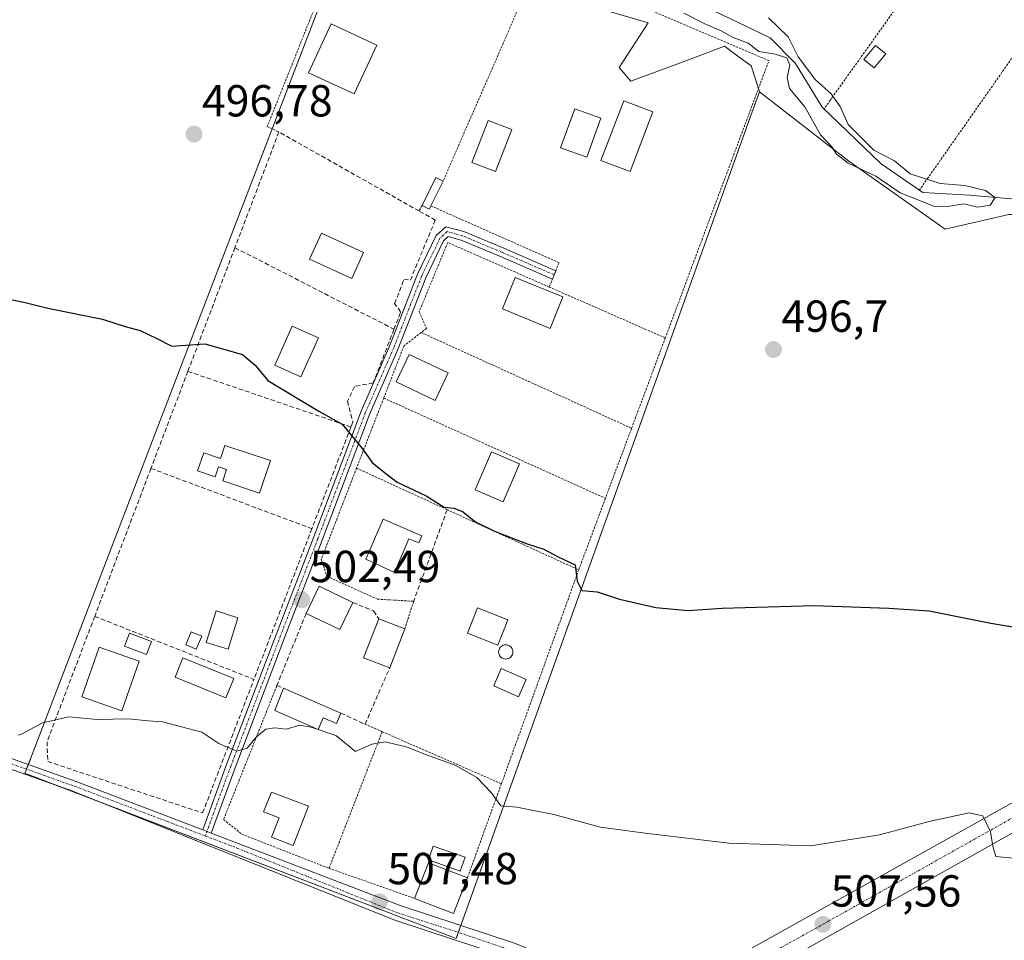
# Model space of a CAD drawing. Units: metres. Extents: x 617599 to 621052, y 4734061 to 4736433.
# Drawn here: x 618160 to 618380, y 4735466 to 4735672 of the extents above; entities that cross this region are included whole.
import ezdxf
from ezdxf.enums import TextEntityAlignment as Align

# ---------------------------------------------------------------- set-up
doc = ezdxf.new("R2010")
doc.units = ezdxf.units.M
doc.header["$MEASUREMENT"] = 0
for name, pattern in [('TRAZO_Y_PUNTO', [1, 0.5, -0.25, 0, -0.25]), ('TRAZOS', [0.75, 0.5, -0.25]), ('TRAZOSX2', [1.5, 1, -0.5])]:
    doc.linetypes.add(name, pattern=pattern)
for name, color, linetype, lineweight in [('Camino', 19, 'Continuous', 0), ('Camino Cxs', 19, 'Continuous', 0), ('Camino eje', 39, 'TRAZO_Y_PUNTO', 13), ('Carretera de calzada única', 19, 'Continuous', 13), ('Carretera de calzada única Cxs', 19, 'Continuous', 13), ('Carretera de calzada única eje', 19, 'TRAZO_Y_PUNTO', 0), ('Carátula', 7, 'Continuous', 5), ('Corriente natural lineal', 142, 'Continuous', 13), ('Cultivos herbáceos CxS', 92, 'Continuous', 0), ('Cultivos leñosos', 92, 'Continuous', 0), ('Cultivos leñosos CxS', 92, 'Continuous', 0), ('Curva de nivel maestra', 36, 'Continuous', 30), ('Curva de nivel normal', 36, 'Continuous', 0), ('Edificación', 1, 'Continuous', 13), ('Edificación Cxs', 1, 'Continuous', 13), ('Edificación ligera', 1, 'Continuous', 0), ('Edificación ligera Cxs', 1, 'Continuous', 0), ('Estanque', 2, 'Continuous', 0), ('Estanque Cxs', 2, 'Continuous', 0), ('Huerta', 92, 'Continuous', 0), ('Huerta CxS', 92, 'Continuous', 0), ('Piscina', 142, 'Continuous', 0), ('Piscina CxS', 142, 'Continuous', 0), ('Punto de cota en terreno', 7, 'Continuous', 0), ('Rótulo de punto de cota en terreno', 19, 'Continuous', 0), ('Seto lineal', 92, 'TRAZOSX2', 0), ('Valla', 19, 'TRAZOS', 0)]:
    doc.layers.add(name, color=color, linetype=linetype, lineweight=lineweight)
doc.styles.add('Arial', font='txt', dxfattribs={"height": 0.2})

# ---------------------------------------------------------------- blocks, each defined once
blk = doc.blocks.new('5PATER')
at = {"layer": 'Carátula', "linetype": 'Continuous', "lineweight": 5}
h = blk.add_hatch(color=250, dxfattribs=at)
edge = h.paths.add_edge_path()
edge.add_ellipse((0, 0.01), major_axis=(-1.33, -1.34), ratio=0.999422, start_angle=0, end_angle=360)
blk = doc.blocks.new('*U204')
at = {"layer": 'Carretera de calzada única Cxs', "color": 19, "linetype": 'Continuous', "lineweight": 13}
blk.add_polyline3d([(618302.2, 4735452.55, 509.83), (618435.92, 4735527.18, 500.85), (618470.8, 4735546.71, 499.43), (618479.75, 4735551.83, 498.25), (618482.1, 4735546.59, 498.75), (618482.1, 4735546.59, 498.75), (618475.03, 4735542.55, 499.4), (618401.91, 4735501.51, 503.15), (618314.65, 4735452.43, 509.22)], dxfattribs=at)

msp = doc.modelspace()

# ---------------------------------------------------------------- linework, layer by layer
at = {"layer": 'Camino', "color": 19, "linetype": 'Continuous', "lineweight": 0}
for points in [[(618200.95, 4735490.83, 506.36), (618206.28, 4735505.42, 505.19), (618217.8, 4735535.59, 503.2), (618225.73, 4735556.23, 501.34), (618236.33, 4735584.29, 499.57), (618242.68, 4735598.85, 498.63), (618248.9, 4735614.87, 497.44), (618253.1, 4735623.55, 496.96), (618255.24, 4735625.5, 496.84), (618259.27, 4735624.42, 496.71), (618268.2, 4735620.69, 496.66), (618279.78, 4735615.68, 496.8)], [(618279.03, 4735613.82, 496.88), (618267.42, 4735618.85, 496.77), (618258.62, 4735622.52, 496.82), (618255.78, 4735623.29, 496.87), (618254.74, 4735622.33, 496.95), (618250.74, 4735614.07, 497.4), (618244.53, 4735598.09, 498.59), (618238.18, 4735583.54, 499.52), (618227.6, 4735555.51, 501.31), (618219.66, 4735534.87, 503.36), (618208.16, 4735504.72, 505.31), (618202.82, 4735490.12, 506.43)], [(618279.78, 4735615.68, 496.8), (618279.03, 4735613.82, 496.88)], [(618298.29, 4735450.37, 510.01), (618285.43, 4735455.61, 508.64), (618269.37, 4735462.24, 508.04), (618243.86, 4735470.66, 507.67), (618171.94, 4735499.51, 506), (618130.97, 4735514.02, 505.1), (618097.08, 4735527.56, 504.39), (618082.03, 4735532.3, 504.2), (618082.72, 4735534.47, 504.07), (618097.85, 4735529.71, 504.3), (618131.77, 4735516.15, 505), (618172.7, 4735501.66, 505.95), (618200.95, 4735490.83, 506.36)], [(618200.95, 4735490.83, 506.36), (618202.82, 4735490.12, 506.43)], [(618200.95, 4735490.83, 506.36), (618202.82, 4735490.12, 506.43)], [(618202.82, 4735490.12, 506.43), (618245.03, 4735473.94, 507.49), (618270.58, 4735465.51, 507.7), (618286.75, 4735458.83, 508.27), (618302.2, 4735452.55, 509.83)]]:
    msp.add_polyline3d(points, dxfattribs=at)
at = {"layer": 'Camino Cxs', "color": 19, "linetype": 'Continuous', "lineweight": 0}
for points in [[(618202.82, 4735490.12, 506.43), (618200.95, 4735490.83, 506.36), (618206.28, 4735505.42, 505.19), (618217.8, 4735535.59, 503.2), (618225.73, 4735556.23, 501.34), (618236.33, 4735584.29, 499.57), (618242.68, 4735598.85, 498.63), (618248.9, 4735614.87, 497.44), (618253.1, 4735623.55, 496.96), (618255.24, 4735625.5, 496.84), (618259.27, 4735624.42, 496.71), (618268.2, 4735620.69, 496.66), (618279.78, 4735615.68, 496.8), (618279.03, 4735613.82, 496.88), (618267.42, 4735618.85, 496.77), (618258.62, 4735622.52, 496.82), (618255.78, 4735623.29, 496.87), (618254.74, 4735622.33, 496.95), (618250.74, 4735614.07, 497.4), (618244.53, 4735598.09, 498.59), (618238.18, 4735583.54, 499.52), (618227.6, 4735555.51, 501.31), (618219.66, 4735534.87, 503.36), (618208.16, 4735504.72, 505.31), (618202.82, 4735490.12, 506.43)], [(618200.95, 4735490.83, 506.36), (618202.82, 4735490.12, 506.43), (618245.03, 4735473.94, 507.49), (618270.58, 4735465.51, 507.7), (618286.75, 4735458.83, 508.27), (618302.2, 4735452.55, 509.83), (618298.29, 4735450.37, 510.01), (618285.43, 4735455.61, 508.64), (618269.37, 4735462.24, 508.04), (618243.86, 4735470.66, 507.67), (618171.94, 4735499.51, 506), (618130.97, 4735514.02, 505.1), (618097.08, 4735527.56, 504.39), (618082.03, 4735532.3, 504.2), (618082.72, 4735534.47, 504.07), (618097.85, 4735529.71, 504.3), (618131.77, 4735516.15, 505), (618172.7, 4735501.66, 505.95), (618200.95, 4735490.83, 506.36)]]:
    msp.add_polyline3d(points, close=True, dxfattribs=at)
at = {"layer": 'Camino eje', "color": 39, "linetype": 'TRAZO_Y_PUNTO', "lineweight": 13}
for points in [[(618279.41, 4735614.75, 496.84), (618267.81, 4735619.77, 496.71), (618258.95, 4735623.47, 496.76), (618255.51, 4735624.4, 496.85), (618253.92, 4735622.94, 496.95), (618249.82, 4735614.47, 497.42), (618243.6, 4735598.47, 498.6), (618237.25, 4735583.92, 499.54), (618226.67, 4735555.87, 501.33), (618218.73, 4735535.23, 503.27), (618207.22, 4735505.07, 505.24), (618201.52, 4735489.48, 506.44)], [(618082.38, 4735533.39, 504.17), (618089.9, 4735531.02, 504.23), (618097.47, 4735528.64, 504.37), (618114.43, 4735521.86, 504.63), (618131.37, 4735515.09, 505.05), (618151.86, 4735507.83, 505.62), (618172.32, 4735500.59, 505.98), (618201.52, 4735489.48, 506.44)], [(618201.52, 4735489.48, 506.44), (618208.52, 4735486.81, 506.69), (618244.45, 4735472.3, 507.58), (618257.25, 4735468.21, 507.71), (618269.98, 4735463.88, 507.91), (618278.04, 4735460.48, 508.02), (618286.11, 4735457.28, 508.45), (618291.88, 4735455.01, 508.99), (618293.21, 4735454.52, 509.16), (618294.56, 4735453.77, 509.44), (618303.89, 4735449.98, 509.81)]]:
    msp.add_polyline3d(points, dxfattribs=at)
at = {"layer": 'Carretera de calzada única', "color": 19, "linetype": 'Continuous', "lineweight": 13}
for points in [[(618302.2, 4735452.55, 509.83), (618435.92, 4735527.18, 500.85), (618470.8, 4735546.71, 499.43), (618479.75, 4735551.83, 498.25)], [(618482.1, 4735546.59, 498.75), (618475.03, 4735542.55, 499.4), (618401.91, 4735501.51, 503.15), (618314.65, 4735452.43, 509.22)]]:
    msp.add_polyline3d(points, dxfattribs=at)
at = {"layer": 'Carretera de calzada única eje', "color": 19, "linetype": 'TRAZO_Y_PUNTO', "lineweight": 0}
msp.add_polyline3d([(618480.92, 4735549.21, 498.76), (618338.98, 4735469.51, 507.53), (618309.25, 4735452.97, 509.5)], dxfattribs=at)
at = {"layer": 'Corriente natural lineal', "color": 142, "linetype": 'Continuous', "lineweight": 13}
msp.add_polyline3d([(618483.46, 4735556.5, 496.68), (618483.17, 4735556.85, 496.56), (618468.96, 4735572.67, 496.43), (618456.57, 4735585.53, 496.32), (618451.13, 4735592.31, 496.22), (618446.95, 4735598.5, 495.54), (618440.01, 4735610.18, 496.51), (618436.15, 4735615.06, 496.11), (618429.95, 4735619.57, 495.85), (618423.41, 4735622.76, 495.56), (618417.66, 4735623.41, 495.95), (618412.37, 4735623.56, 495.81), (618406.56, 4735625.45, 495.86), (618399.47, 4735629.66, 496.08), (618386.66, 4735631.24, 495.66), (618372.15, 4735632.55, 494.88), (618361.73, 4735633.15, 494.1), (618352.4, 4735639.52, 494.49), (618339.25, 4735652.19, 494.36), (618333.32, 4735661.93, 495.09), (618327.66, 4735667.64, 494.25), (618311.52, 4735675.44, 494.37)], dxfattribs=at)
at = {"layer": 'Cultivos herbáceos CxS', "color": 92, "linetype": 'Continuous', "lineweight": 0}
for points in [[(618147.58, 4735870.31, 496.89), (618207.18, 4735829.65, 497.09), (618217.65, 4735821.7, 496.93), (618233.36, 4735809.77, 496.89), (618288.33, 4735768.47, 497.29), (618342.87, 4735716.1, 497.89), (618402.08, 4735663.07, 498.62), (618434.24, 4735635.01, 498.62), (618474.16, 4735598.19, 498.65), (618502.48, 4735573.84, 499.09), (618504.16, 4735572.4, 499.23), (618503.55, 4735572.06, 499.23), (618499.85, 4735569.96, 499.11), (618481, 4735559.27, 495.88), (618477.07, 4735557.04, 497.34), (618427.78, 4735617.58, 496.21), (618396.79, 4735628.26, 496.27), (618380.93, 4735628.26, 495.98), (618366.74, 4735624.92, 496.07), (618345.22, 4735640.17, 495.06), (618325.23, 4735655.64, 495.59)], [(618244.26, 4735719.8, 494.49), (618204.2, 4735615.39, 498.91), (618162.73, 4735507.29, 505.59), (618161.27, 4735503.49, 505.85), (618257.5, 4735466.57, 507.79), (618323.02, 4735649.49, 495.77), (618325.23, 4735655.64, 495.59), (618345.22, 4735640.17, 495.06), (618366.74, 4735624.92, 496.07), (618380.93, 4735628.26, 495.98), (618396.79, 4735628.26, 496.27), (618427.78, 4735617.58, 496.21), (618477.07, 4735557.04, 497.34), (618504.16, 4735572.4, 499.23), (618474.16, 4735598.19, 498.65), (618434.24, 4735635.01, 498.62), (618402.08, 4735663.07, 498.62), (618342.87, 4735716.1, 497.89)], [(618258, 4735467.95, 507.72), (618257.5, 4735466.57, 507.79), (618178.68, 4735496.81, 506.22), (618167.95, 4735500.92, 505.97), (618161.27, 4735503.49, 505.85), (618161.61, 4735504.38, 505.79), (618162.02, 4735505.44, 505.72), (618162.73, 4735507.29, 505.59), (618204.2, 4735615.39, 498.91), (618216.47, 4735647.37, 496.54), (618244.26, 4735719.8, 494.49)], [(618325.23, 4735655.64, 495.59), (618323.02, 4735649.49, 495.77), (618258.54, 4735469.48, 507.64), (618258, 4735467.95, 507.72)]]:
    msp.add_polyline3d(points, dxfattribs=at)
at = {"layer": 'Cultivos leñosos', "color": 92, "linetype": 'Continuous', "lineweight": 0}
for points in [[(618147.58, 4735870.31, 496.89), (618207.18, 4735829.65, 497.09), (618217.65, 4735821.7, 496.93), (618233.36, 4735809.77, 496.89), (618288.33, 4735768.47, 497.29), (618342.87, 4735716.1, 497.89), (618402.08, 4735663.07, 498.62), (618434.24, 4735635.01, 498.62), (618474.16, 4735598.19, 498.65), (618502.48, 4735573.84, 499.09), (618504.16, 4735572.4, 499.23), (618503.55, 4735572.06, 499.23), (618499.85, 4735569.96, 499.11), (618481, 4735559.27, 495.88), (618477.07, 4735557.04, 497.34), (618427.78, 4735617.58, 496.21), (618396.79, 4735628.26, 496.27), (618380.93, 4735628.26, 495.98), (618366.74, 4735624.92, 496.07), (618345.22, 4735640.17, 495.06), (618325.23, 4735655.64, 495.59)], [(618325.23, 4735655.64, 495.59), (618325.01, 4735656.33, 495.6), (618324.26, 4735658.69, 495.58), (618323.41, 4735661.4, 495.44), (618320.45, 4735663.59, 495.45), (618317.46, 4735665.79, 495.36), (618308.81, 4735662.55, 495.93), (618296.52, 4735657.96, 496.08), (618293.93, 4735661.03, 495.63), (618300.36, 4735671.01, 495.56), (618289.98, 4735674.08, 495.41), (618279.6, 4735680.23, 495.32), (618275.85, 4735684.43, 495.07), (618266.77, 4735694.6, 495.11), (618257.46, 4735705.02, 495.14), (618244.26, 4735719.8, 494.49)]]:
    msp.add_polyline3d(points, dxfattribs=at)
at = {"layer": 'Cultivos leñosos CxS', "color": 92, "linetype": 'Continuous', "lineweight": 0}
msp.add_polyline3d([(618342.87, 4735716.1, 497.89), (618402.08, 4735663.07, 498.62), (618434.24, 4735635.01, 498.62), (618474.16, 4735598.19, 498.65), (618504.16, 4735572.4, 499.23), (618477.07, 4735557.04, 497.34), (618427.78, 4735617.58, 496.21), (618396.79, 4735628.26, 496.27), (618380.93, 4735628.26, 495.98), (618366.74, 4735624.92, 496.07), (618345.22, 4735640.17, 495.06), (618325.23, 4735655.64, 495.59), (618325.23, 4735655.64, 495.59), (618324.26, 4735658.69, 495.58), (618323.41, 4735661.4, 495.44), (618320.45, 4735663.59, 495.45), (618317.46, 4735665.79, 495.36), (618308.81, 4735662.55, 495.93), (618296.52, 4735657.96, 496.08), (618293.93, 4735661.03, 495.63), (618300.36, 4735671.01, 495.56), (618289.98, 4735674.08, 495.41)], dxfattribs=at)
at = {"layer": 'Curva de nivel maestra', "color": 36, "linetype": 'Continuous', "lineweight": 30}
msp.add_polyline3d([(618156.59, 4735609.51, 500), (618161.32, 4735608.56, 500), (618166.4, 4735607.31, 500), (618178.6, 4735604.85, 500), (618183.64, 4735603.22, 500), (618187.02, 4735602.29, 500), (618190.68, 4735600.56, 500), (618194.03, 4735598.82, 500), (618201.39, 4735599.34, 500), (618209.8, 4735597, 500), (618212.67, 4735594.58, 500), (618215.49, 4735591.13, 500), (618226.84, 4735584.32, 500), (618232.07, 4735581.38, 500), (618236.59, 4735575.91, 500), (618238.8, 4735572.87, 500), (618241.5, 4735570.63, 500), (618244.36, 4735568.48, 500), (618250.85, 4735565.38, 500), (618254.82, 4735562.91, 500), (618256.99, 4735562.63, 500), (618258.98, 4735561.91, 500), (618261.84, 4735559.64, 500), (618266.08, 4735557.56, 500), (618273.37, 4735554.71, 500), (618277.11, 4735553.53, 500), (618280.31, 4735551.76, 500), (618284.07, 4735549.98, 500), (618284.56, 4735546.33, 500), (618285.59, 4735544.25, 500), (618289.04, 4735543.99, 500), (618293.97, 4735542.35, 500), (618302.1, 4735540.45, 500), (618309.28, 4735539.79, 500), (618316.95, 4735540.3, 500), (618337.49, 4735540.93, 500), (618354.15, 4735540.36, 500), (618363.16, 4735539.76, 500), (618376.93, 4735536.99, 500), (618389.44, 4735534.89, 500)], dxfattribs=at)
at = {"layer": 'Curva de nivel normal', "color": 36, "linetype": 'Continuous', "lineweight": 0}
for points in [[(618327.28, 4735672.14, 495), (618331.64, 4735667.88, 495), (618333.87, 4735663.45, 495), (618337.72, 4735658.3, 495), (618341.23, 4735655.14, 495), (618343.23, 4735652.31, 495), (618345.08, 4735648.31, 495), (618350.81, 4735642.6, 495), (618355.39, 4735640.19, 495), (618358.86, 4735637.31, 495), (618365.58, 4735635.15, 495), (618371.11, 4735634.67, 495), (618375.69, 4735633.58, 495), (618377.85, 4735632, 495), (618376.76, 4735630.34, 495), (618373.95, 4735629.86, 495), (618370.86, 4735630.64, 495), (618367.23, 4735629.98, 495), (618364.12, 4735630.05, 495), (618360.86, 4735631.45, 495), (618356.65, 4735633.06, 495), (618351.22, 4735636.79, 495), (618345.08, 4735639.66, 495), (618342.43, 4735641.68, 495), (618341.38, 4735643.34, 495), (618338.9, 4735646, 495), (618335.34, 4735652.28, 495), (618331.93, 4735656.36, 495), (618331.41, 4735658.83, 495), (618332.03, 4735661.58, 495), (618331.33, 4735663.18, 495), (618328.73, 4735664.04, 495), (618325.08, 4735664.6, 495), (618322.73, 4735666.48, 495), (618319.4, 4735667.76, 495), (618316.7, 4735669.22, 495), (618313.23, 4735670.71, 495), (618308.39, 4735673.14, 495)], [(618159.72, 4735512.01, 505), (618160.64, 4735512.27, 505), (618165.2, 4735514.71, 505), (618171.03, 4735516.09, 505), (618177.36, 4735515.5, 505), (618184.36, 4735515.6, 505), (618188.8, 4735515.19, 505), (618191.94, 4735514.92, 505), (618196.2, 4735513.86, 505), (618200.76, 4735512.67, 505), (618204.54, 4735510.1, 505), (618208.53, 4735508.42, 505), (618210.84, 4735509.05, 505), (618212.98, 4735511.61, 505), (618215.03, 4735513.29, 505), (618217.08, 4735513.58, 505), (618219.56, 4735513.33, 505), (618222.61, 4735514.18, 505), (618225.18, 4735513.76, 505), (618230.68, 4735511.91, 505), (618235.06, 4735508.3, 505), (618238.72, 4735509.99, 505), (618241.78, 4735510.48, 505), (618246.56, 4735509.3, 505), (618250.88, 4735507.56, 505), (618257.28, 4735505.28, 505), (618262.18, 4735502.5, 505), (618265.38, 4735499.19, 505), (618267.49, 4735496.22, 505), (618271.04, 4735495.92, 505), (618274.78, 4735495.18, 505), (618279.33, 4735494.3, 505), (618289.78, 4735491.41, 505), (618299.71, 4735490.11, 505), (618318.37, 4735487.9, 505), (618336.71, 4735487.27, 505), (618352.04, 4735489.71, 505), (618363.12, 4735492.74, 505), (618372.04, 4735494.65, 505), (618375.13, 4735493.94, 505), (618376.8, 4735490.38, 505), (618377.37, 4735487.17, 505), (618378.01, 4735484.89, 505), (618382.72, 4735484.44, 505)]]:
    msp.add_polyline3d(points, dxfattribs=at)
at = {"layer": 'Edificación', "color": 1, "linetype": 'Continuous', "lineweight": 13}
for points in [[(618239.82, 4735666.01, 501.51), (618234.74, 4735655.13, 499.46), (618224.53, 4735659.89, 500.22), (618229.61, 4735670.78, 500.19), (618239.82, 4735666.01, 501.51)], [(618301.44, 4735651.12, 498.48), (618296.36, 4735637.81, 499.55), (618289.85, 4735640.3, 499.63), (618294.93, 4735653.6, 500.58), (618301.44, 4735651.12, 498.48)], [(618289.85, 4735649.73, 496.31), (618286.71, 4735641.02, 497.38), (618280.86, 4735643.13, 498.45), (618284, 4735651.84, 499.21), (618289.85, 4735649.73, 496.31)], [(618269.93, 4735647.23, 496.09), (618266.3, 4735637.8, 500.19), (618261.06, 4735639.81, 500.85), (618264.69, 4735649.25, 499.72), (618269.93, 4735647.23, 496.09)], [(618236.88, 4735619.73, 500.37), (618234.21, 4735613.93, 501.02), (618224.77, 4735618.28, 501.84), (618227.45, 4735624.08, 501.75), (618236.88, 4735619.73, 500.37)], [(618281.38, 4735609.81, 499.66), (618278.51, 4735602.79, 498.78), (618267.86, 4735607.14, 499.8), (618270.74, 4735614.17, 501.54), (618281.38, 4735609.81, 499.66)], [(618226.76, 4735600.68, 501.4), (618222.89, 4735591.97, 499.83), (618217.03, 4735594.57, 501.85), (618220.9, 4735603.28, 502.03), (618226.76, 4735600.68, 501.4)], [(618255.74, 4735592.88, 499.1), (618252.83, 4735586.72, 500.15), (618244.12, 4735590.83, 501.52), (618247.03, 4735596.99, 501.47), (618255.74, 4735592.88, 499.1)], [(618205.9, 4735576.67, 505.82), (618216.06, 4735573.28, 504.33), (618213.64, 4735566.02, 504.71), (618205.44, 4735568.76, 503.34), (618206.29, 4735571.3, 503.95), (618204.47, 4735571.9, 503.94), (618203.72, 4735569.65, 503.34), (618199.8, 4735570.96, 503.27), (618201.16, 4735575.02, 502.85), (618204.93, 4735573.77, 504.57), (618205.9, 4735576.67, 505.82)], [(618271.66, 4735572.54, 499.57), (618268.03, 4735564.07, 499.48), (618261.79, 4735566.75, 501.64), (618265.41, 4735575.22, 501.63), (618271.66, 4735572.54, 499.57)], [(618249.88, 4735556.47, 501.51), (618249.2, 4735554.9, 502.57), (618246.99, 4735555.85, 503.45), (618243.73, 4735548.32, 501.73), (618237.35, 4735551.27, 502.22), (618241.22, 4735560.22, 503.77), (618249.88, 4735556.47, 501.51)], [(618224.04, 4735539.17, 505.77), (618226.97, 4735545.22, 505.46), (618234.47, 4735541.59, 505.76)], [(618234.47, 4735541.59, 505.76), (618231.54, 4735535.54, 505.98), (618224.04, 4735539.17, 505.77)], [(618208.8, 4735538.2, 503.4), (618206.63, 4735531.19, 506.06), (618201.75, 4735532.7, 504.98), (618203.93, 4735539.72, 505.1), (618208.8, 4735538.2, 503.4)], [(618269.04, 4735537.72, 506.03), (618266.83, 4735532.07, 503.86), (618260.05, 4735534.74, 506.72), (618262.27, 4735540.38, 504.79), (618269.04, 4735537.72, 506.03)], [(618242.69, 4735526.99, 509.9), (618236.87, 4735529.25, 504.87), (618240.25, 4735537.96, 506.48)], [(618240.25, 4735537.96, 506.48), (618246.08, 4735535.69, 502.58)], [(618246.08, 4735535.69, 502.58), (618242.69, 4735526.99, 509.9)], [(618186.79, 4735528.53, 505.66), (618182.92, 4735517.4, 505.89), (618173.93, 4735520.52, 507.79), (618177.8, 4735531.65, 509.32), (618186.79, 4735528.53, 505.66)], [(618273.16, 4735524.41, 503.53), (618271.47, 4735520.54, 502.85), (618265.91, 4735522.96, 504.85), (618267.59, 4735526.83, 504.96), (618273.16, 4735524.41, 503.53)], [(618231.79, 4735516.91, 506.66), (618230.79, 4735514.61, 505.54), (618227.86, 4735515.88, 507.18), (618226.72, 4735513.28, 505.85), (618217.04, 4735517.48, 507.17), (618218.96, 4735522.48, 508.07)], [(618218.96, 4735522.48, 508.07), (618231.79, 4735516.91, 506.66)], [(618224.53, 4735496.11, 510.15), (618221.17, 4735487.33, 509.89), (618216.34, 4735489.18, 508.71), (618218, 4735493.54, 509.7), (618214.51, 4735494.87, 509.04), (618216.3, 4735499.25, 510.29), (618224.53, 4735496.11, 510.15)], [(618248.24, 4735475.54, 510.71), (618251.33, 4735483.5, 509.44), (618260.04, 4735480.12, 506.83)], [(618260.04, 4735480.12, 506.83), (618256.95, 4735472.16, 509.62), (618248.24, 4735475.54, 510.71)]]:
    msp.add_polyline3d(points, dxfattribs=at)
at = {"layer": 'Edificación Cxs', "color": 1, "linetype": 'Continuous', "lineweight": 13}
for points in [[(618239.82, 4735666.01, 501.51), (618234.74, 4735655.13, 499.46), (618224.53, 4735659.89, 500.22), (618229.61, 4735670.78, 500.19), (618239.82, 4735666.01, 501.51)], [(618301.44, 4735651.12, 498.48), (618296.36, 4735637.81, 499.55), (618289.85, 4735640.3, 499.63), (618294.93, 4735653.6, 500.58), (618301.44, 4735651.12, 498.48)], [(618289.85, 4735649.73, 496.31), (618286.71, 4735641.02, 497.38), (618280.86, 4735643.13, 498.45), (618284, 4735651.84, 499.21), (618289.85, 4735649.73, 496.31)], [(618269.93, 4735647.23, 496.09), (618266.3, 4735637.8, 500.19), (618261.06, 4735639.81, 500.84), (618264.69, 4735649.25, 499.72), (618269.93, 4735647.23, 496.09)], [(618236.88, 4735619.73, 500.37), (618234.21, 4735613.93, 501.02), (618224.77, 4735618.28, 501.84), (618227.45, 4735624.08, 501.75), (618236.88, 4735619.73, 500.37)], [(618281.38, 4735609.81, 499.66), (618278.51, 4735602.79, 498.78), (618267.86, 4735607.14, 499.8), (618270.74, 4735614.17, 501.54), (618281.38, 4735609.81, 499.66)], [(618226.76, 4735600.68, 501.4), (618222.89, 4735591.97, 499.83), (618217.03, 4735594.57, 501.85), (618220.9, 4735603.28, 502.03), (618226.76, 4735600.68, 501.4)], [(618255.74, 4735592.88, 499.1), (618252.83, 4735586.72, 500.15), (618244.12, 4735590.83, 501.52), (618247.03, 4735596.99, 501.47), (618255.74, 4735592.88, 499.1)], [(618205.9, 4735576.67, 505.82), (618216.06, 4735573.28, 504.33), (618213.64, 4735566.02, 504.7), (618205.44, 4735568.76, 503.34), (618206.29, 4735571.3, 503.95), (618204.47, 4735571.9, 503.94), (618203.72, 4735569.65, 503.34), (618199.8, 4735570.96, 503.27), (618201.16, 4735575.02, 502.85), (618204.93, 4735573.77, 504.57), (618205.9, 4735576.67, 505.82)], [(618271.66, 4735572.54, 499.57), (618268.03, 4735564.07, 499.48), (618261.79, 4735566.75, 501.64), (618265.41, 4735575.22, 501.63), (618271.66, 4735572.54, 499.57)], [(618249.88, 4735556.47, 501.51), (618249.2, 4735554.9, 502.57), (618246.99, 4735555.85, 503.45), (618243.73, 4735548.32, 501.73), (618237.35, 4735551.27, 502.22), (618241.22, 4735560.22, 503.77), (618249.88, 4735556.47, 501.51)], [(618234.47, 4735541.59, 505.76), (618231.54, 4735535.54, 505.98), (618224.04, 4735539.17, 505.77), (618226.97, 4735545.22, 505.46), (618234.47, 4735541.59, 505.76)], [(618208.8, 4735538.2, 503.4), (618206.63, 4735531.19, 506.06), (618201.75, 4735532.7, 504.98), (618203.93, 4735539.72, 505.1), (618208.8, 4735538.2, 503.4)], [(618269.04, 4735537.72, 506.04), (618266.83, 4735532.07, 503.86), (618260.05, 4735534.74, 506.72), (618262.27, 4735540.38, 504.79), (618269.04, 4735537.72, 506.04)], [(618246.08, 4735535.69, 502.58), (618242.69, 4735526.99, 509.9), (618236.87, 4735529.25, 504.87), (618240.25, 4735537.96, 506.48), (618246.08, 4735535.69, 502.58)], [(618186.79, 4735528.53, 505.66), (618182.92, 4735517.4, 505.89), (618173.93, 4735520.52, 507.79), (618177.8, 4735531.65, 509.32), (618186.79, 4735528.53, 505.66)], [(618273.16, 4735524.41, 503.53), (618271.47, 4735520.54, 502.85), (618265.91, 4735522.96, 504.85), (618267.59, 4735526.83, 504.96), (618273.16, 4735524.41, 503.53)], [(618231.79, 4735516.91, 506.66), (618230.79, 4735514.61, 505.54), (618227.86, 4735515.88, 507.18), (618226.72, 4735513.28, 505.85), (618217.04, 4735517.48, 507.17), (618218.96, 4735522.48, 508.07), (618231.79, 4735516.91, 506.66)], [(618224.53, 4735496.11, 510.15), (618221.17, 4735487.33, 509.89), (618216.34, 4735489.18, 508.71), (618218, 4735493.54, 509.7), (618214.51, 4735494.87, 509.04), (618216.3, 4735499.25, 510.29), (618224.53, 4735496.11, 510.15)], [(618260.04, 4735480.12, 506.83), (618256.95, 4735472.16, 509.62), (618248.24, 4735475.54, 510.71), (618251.33, 4735483.5, 509.44), (618260.04, 4735480.12, 506.83)]]:
    msp.add_polyline3d(points, close=True, dxfattribs=at)
at = {"layer": 'Edificación ligera', "color": 1, "linetype": 'Continuous', "lineweight": 0}
for points in [[(618353.44, 4735664.09, 496.93), (618350.87, 4735660.95, 497.15), (618348.56, 4735662.83, 497.06), (618351.13, 4735665.97, 497.34), (618353.44, 4735664.09, 496.93)], [(618249.91, 4735630.22, 499.49), (618253.01, 4735636.49, 499.26), (618254.62, 4735635.68, 498.53)], [(618254.62, 4735635.68, 498.53), (618251.89, 4735630.14, 498.12)], [(618251.89, 4735630.14, 498.12), (618251.53, 4735629.42, 498.23), (618249.91, 4735630.22, 499.49)], [(618200.72, 4735534.09, 505.87), (618199.51, 4735531.19, 507.87), (618197.19, 4735532.15, 507.62), (618198.4, 4735535.06, 506.45), (618200.72, 4735534.09, 505.87)], [(618207.89, 4735524.63, 506.73), (618206.14, 4735520.3, 504.94), (618194.77, 4735524.9, 506.25), (618196.52, 4735529.23, 507.18), (618207.89, 4735524.63, 506.73)]]:
    msp.add_polyline3d(points, dxfattribs=at)
at = {"layer": 'Edificación ligera Cxs', "color": 1, "linetype": 'Continuous', "lineweight": 0}
for points in [[(618353.44, 4735664.09, 496.93), (618350.87, 4735660.95, 497.15), (618348.56, 4735662.83, 497.06), (618351.13, 4735665.97, 497.34), (618353.44, 4735664.09, 496.93)], [(618251.89, 4735630.14, 498.12), (618251.53, 4735629.42, 498.23), (618249.91, 4735630.22, 499.49), (618253.01, 4735636.49, 499.26), (618254.62, 4735635.68, 498.53), (618251.89, 4735630.14, 498.12)], [(618200.72, 4735534.09, 505.87), (618199.51, 4735531.19, 507.87), (618197.19, 4735532.15, 507.62), (618198.4, 4735535.06, 506.45), (618200.72, 4735534.09, 505.87)], [(618207.89, 4735524.63, 506.73), (618206.14, 4735520.3, 504.94), (618194.77, 4735524.9, 506.25), (618196.52, 4735529.23, 507.18), (618207.89, 4735524.63, 506.73)]]:
    msp.add_polyline3d(points, close=True, dxfattribs=at)
at = {"layer": 'Estanque', "color": 2, "linetype": 'Continuous', "lineweight": 0}
for points in [[(618189.48, 4735532.88, 504.01), (618188.38, 4735529.98, 504.14), (618183.48, 4735531.83, 504.09), (618184.58, 4735534.74, 503.94), (618189.48, 4735532.88, 504.01)], [(618268.88, 4735528.99, 501.88), (618268.61, 4735528.97, 501.89), (618268.33, 4735528.99, 501.9), (618268.06, 4735529.06, 501.91), (618267.81, 4735529.18, 501.92), (618267.58, 4735529.34, 501.92), (618267.38, 4735529.54, 501.91), (618267.22, 4735529.77, 501.9), (618267.1, 4735530.02, 501.89), (618267.03, 4735530.29, 501.88), (618267.01, 4735530.57, 501.86), (618267.03, 4735530.85, 501.84), (618267.1, 4735531.12, 501.82), (618267.22, 4735531.37, 501.79), (618267.38, 4735531.6, 501.77), (618267.58, 4735531.79, 501.74), (618267.81, 4735531.95, 501.72), (618268.06, 4735532.07, 501.7), (618268.33, 4735532.14, 501.68), (618268.61, 4735532.17, 501.67), (618268.88, 4735532.14, 501.65), (618269.15, 4735532.07, 501.64), (618269.41, 4735531.95, 501.64), (618269.63, 4735531.79, 501.64), (618269.83, 4735531.6, 501.64), (618269.99, 4735531.37, 501.65), (618270.11, 4735531.12, 501.66), (618270.18, 4735530.85, 501.68), (618270.21, 4735530.57, 501.7), (618270.18, 4735530.29, 501.72), (618270.11, 4735530.02, 501.74), (618269.99, 4735529.77, 501.77), (618269.83, 4735529.54, 501.79), (618269.63, 4735529.34, 501.81), (618269.41, 4735529.18, 501.84), (618269.15, 4735529.06, 501.86), (618268.88, 4735528.99, 501.88)]]:
    msp.add_polyline3d(points, dxfattribs=at)
at = {"layer": 'Estanque Cxs', "color": 2, "linetype": 'Continuous', "lineweight": 0}
for points in [[(618189.48, 4735532.88, 504.01), (618188.38, 4735529.98, 504.14), (618183.48, 4735531.83, 504.09), (618184.58, 4735534.74, 503.94), (618189.48, 4735532.88, 504.01)], [(618268.88, 4735528.99, 501.88), (618268.61, 4735528.97, 501.89), (618268.33, 4735528.99, 501.9), (618268.06, 4735529.06, 501.91), (618267.81, 4735529.18, 501.92), (618267.58, 4735529.34, 501.92), (618267.38, 4735529.54, 501.91), (618267.22, 4735529.77, 501.9), (618267.1, 4735530.02, 501.89), (618267.03, 4735530.29, 501.88), (618267.01, 4735530.57, 501.86), (618267.03, 4735530.85, 501.84), (618267.1, 4735531.12, 501.82), (618267.22, 4735531.37, 501.79), (618267.38, 4735531.6, 501.77), (618267.58, 4735531.79, 501.74), (618267.81, 4735531.95, 501.72), (618268.06, 4735532.07, 501.7), (618268.33, 4735532.14, 501.68), (618268.61, 4735532.17, 501.67), (618268.88, 4735532.14, 501.65), (618269.15, 4735532.07, 501.64), (618269.41, 4735531.95, 501.64), (618269.63, 4735531.79, 501.64), (618269.83, 4735531.6, 501.64), (618269.99, 4735531.37, 501.65), (618270.11, 4735531.12, 501.66), (618270.18, 4735530.85, 501.68), (618270.21, 4735530.57, 501.7), (618270.18, 4735530.29, 501.72), (618270.11, 4735530.02, 501.74), (618269.99, 4735529.77, 501.77), (618269.83, 4735529.54, 501.79), (618269.63, 4735529.34, 501.81), (618269.41, 4735529.18, 501.84), (618269.15, 4735529.06, 501.86), (618268.88, 4735528.99, 501.88)]]:
    msp.add_polyline3d(points, close=True, dxfattribs=at)
at = {"layer": 'Huerta', "color": 92, "linetype": 'Continuous', "lineweight": 0}
for points in [[(618258, 4735467.95, 507.72), (618257.5, 4735466.57, 507.79), (618178.68, 4735496.81, 506.22), (618167.95, 4735500.92, 505.97), (618161.27, 4735503.49, 505.85), (618161.61, 4735504.38, 505.79), (618162.02, 4735505.44, 505.72), (618162.73, 4735507.29, 505.59), (618204.2, 4735615.39, 498.91), (618216.47, 4735647.37, 496.54), (618244.26, 4735719.8, 494.49)], [(618325.23, 4735655.64, 495.59), (618325.01, 4735656.33, 495.6), (618324.26, 4735658.69, 495.58), (618323.41, 4735661.4, 495.44), (618320.45, 4735663.59, 495.45), (618317.46, 4735665.79, 495.36), (618308.81, 4735662.55, 495.93), (618296.52, 4735657.96, 496.08), (618293.93, 4735661.03, 495.63), (618300.36, 4735671.01, 495.56), (618289.98, 4735674.08, 495.41), (618279.6, 4735680.23, 495.32), (618275.85, 4735684.43, 495.07), (618266.77, 4735694.6, 495.11), (618257.46, 4735705.02, 495.14), (618244.26, 4735719.8, 494.49)], [(618325.23, 4735655.64, 495.59), (618323.02, 4735649.49, 495.77), (618258.54, 4735469.48, 507.64), (618258, 4735467.95, 507.72)]]:
    msp.add_polyline3d(points, dxfattribs=at)
at = {"layer": 'Huerta CxS', "color": 92, "linetype": 'Continuous', "lineweight": 0}
msp.add_polyline3d([(618325.23, 4735655.64, 495.59), (618323.02, 4735649.49, 495.77), (618257.5, 4735466.57, 507.79), (618161.27, 4735503.49, 505.85), (618162.73, 4735507.29, 505.59), (618204.2, 4735615.39, 498.91), (618244.26, 4735719.8, 494.49), (618257.46, 4735705.02, 495.14), (618266.77, 4735694.6, 495.11), (618279.61, 4735680.23, 495.32), (618289.98, 4735674.08, 495.41), (618300.36, 4735671.01, 495.56), (618293.93, 4735661.03, 495.63), (618296.52, 4735657.96, 496.08), (618308.81, 4735662.55, 495.93), (618317.46, 4735665.79, 495.36), (618320.45, 4735663.59, 495.45), (618323.41, 4735661.4, 495.44), (618324.26, 4735658.69, 495.58), (618325.23, 4735655.64, 495.59)], close=True, dxfattribs=at)
at = {"layer": 'Piscina', "color": 142, "linetype": 'Continuous', "lineweight": 0}
msp.add_polyline3d([(618259.53, 4735484.76, 505.97), (618258.46, 4735481.65, 506.21), (618251.32, 4735484.12, 506.16), (618252.39, 4735487.22, 506), (618259.53, 4735484.76, 505.97)], dxfattribs=at)
at = {"layer": 'Piscina CxS', "color": 142, "linetype": 'Continuous', "lineweight": 0}
msp.add_polyline3d([(618259.53, 4735484.76, 505.97), (618258.46, 4735481.65, 506.21), (618251.32, 4735484.12, 506.16), (618252.39, 4735487.22, 506), (618259.53, 4735484.76, 505.97)], close=True, dxfattribs=at)
at = {"layer": 'Seto lineal', "color": 92, "linetype": 'TRAZOSX2', "lineweight": 0}
for points in [[(618243.65, 4735602.61, 500.64), (618245.14, 4735606.48, 499.25), (618243.78, 4735608.34, 500.34), (618245.9, 4735613.71, 500.45), (618247.3, 4735613.57, 500.32), (618252.87, 4735626.96, 498.32), (618249.24, 4735629.01, 498.76), (618217.96, 4735646.65, 499.78), (618208.14, 4735620.82, 501.02)], [(618208.14, 4735620.82, 501.02), (618197.64, 4735593.21, 502.93)], [(618208.14, 4735620.82, 501.02), (618243.65, 4735602.61, 500.64)], [(618243.65, 4735602.61, 500.64), (618239.03, 4735590.63, 500.22), (618234.85, 4735589.84, 501.63), (618233.28, 4735586.56, 500.3), (618234.46, 4735581.84, 501.47), (618234.05, 4735580.79, 502.42)], [(618197.64, 4735593.21, 502.93), (618189.39, 4735571.54, 505.38)], [(618197.64, 4735593.21, 502.93), (618234.05, 4735580.79, 502.42)], [(618234.05, 4735580.79, 502.42), (618225.32, 4735558.08, 503.81)], [(618189.39, 4735571.54, 505.38), (618176.84, 4735538.51, 509.8)], [(618189.39, 4735571.54, 505.38), (618225.32, 4735558.08, 503.81)], [(618255.53, 4735562.32, 502.62), (618248.05, 4735541.88, 503.97)], [(618225.32, 4735558.08, 503.81), (618212.39, 4735524.44, 508.76)], [(618234.47, 4735541.59, 505.76), (618239.08, 4735539.71, 506.28), (618240.25, 4735537.96, 506.48)], [(618224.04, 4735539.17, 505.77), (618217.5, 4735523.04, 507.9), (618218.96, 4735522.48, 508.07)], [(618176.84, 4735538.51, 509.8), (618166.19, 4735510.51, 510.71), (618166.35, 4735506.09, 512.59), (618200.92, 4735494.61, 510.91), (618212.39, 4735524.44, 508.76)], [(618176.84, 4735538.51, 509.8), (618212.39, 4735524.44, 508.76)], [(618231.79, 4735516.91, 506.66), (618237.19, 4735514.42, 509.45), (618242.69, 4735526.99, 509.9)]]:
    msp.add_polyline3d(points, dxfattribs=at)
at = {"layer": 'Valla', "color": 19, "linetype": 'TRAZOS', "lineweight": 0}
for points in [[(618244.42, 4735720.47, 499.23), (618215.35, 4735647.9, 497.27), (618217.96, 4735646.65, 499.78)], [(618366.58, 4735689.49, 499.21), (618341.08, 4735653.8, 504.33), (618339.65, 4735651.8, 504.71)], [(618304.22, 4735600.67, 498.62), (618327.35, 4735662.59, 504.64), (618275.87, 4735684.47, 498.58), (618254.62, 4735635.68, 498.53)], [(618387.14, 4735671.04, 499.4), (618362.91, 4735636.47, 497.23), (618360.95, 4735633.68, 514.52)], [(618249.91, 4735630.22, 499.49), (618249.23, 4735629, 498.75)], [(618251.89, 4735630.14, 498.12), (618280.5, 4735617.47, 500.11), (618278.31, 4735612.03, 499.08)], [(618278.31, 4735612.03, 499.08), (618255.64, 4735621.97, 497.04), (618249.28, 4735606.52, 498), (618250.94, 4735602.77, 499.29), (618249.75, 4735601.86, 500.14)], [(618278.31, 4735612.03, 499.08), (618304.22, 4735600.67, 498.62)], [(618249.75, 4735601.86, 500.14), (618245.89, 4735598.93, 500.6), (618241.36, 4735587.24, 500.77)], [(618249.75, 4735601.86, 500.14), (618296.69, 4735580.5, 498.42)], [(618304.22, 4735600.67, 498.62), (618296.69, 4735580.5, 498.42)], [(618241.36, 4735587.24, 500.77), (618235.29, 4735571.6, 502.6)], [(618241.36, 4735587.24, 500.77), (618290.85, 4735564.86, 499.8)], [(618296.69, 4735580.5, 498.42), (618290.85, 4735564.86, 499.8)], [(618235.29, 4735571.6, 502.6), (618227.42, 4735551.26, 502.85), (618228.64, 4735547.46, 504.44), (618239.95, 4735542.34, 503.95), (618248.05, 4735541.88, 503.97), (618246.08, 4735535.69, 502.58)], [(618235.29, 4735571.6, 502.6), (618255.53, 4735562.32, 502.62), (618284.89, 4735548.88, 502.57)], [(618290.85, 4735564.86, 499.8), (618284.89, 4735548.88, 502.57)], [(618284.89, 4735548.88, 502.57), (618267.63, 4735501.13, 504.81)], [(618217.5, 4735523.04, 507.9), (618205.6, 4735493.15, 508.43), (618209.71, 4735489.86, 508.75), (618229.15, 4735482.25, 510.61)], [(618241.02, 4735512.75, 507.68), (618229.15, 4735482.25, 510.61)], [(618237.19, 4735514.42, 509.45), (618241.02, 4735512.75, 507.68)], [(618241.02, 4735512.75, 507.68), (618267.63, 4735501.13, 504.81)], [(618267.63, 4735501.13, 504.81), (618260.04, 4735480.12, 506.83)], [(618229.15, 4735482.25, 510.61), (618248.24, 4735475.54, 510.71)]]:
    msp.add_polyline3d(points, dxfattribs=at)

# ---------------------------------------------------------------- block references
at = {"layer": 'Carretera de calzada única Cxs', "color": 19, "linetype": 'Continuous', "lineweight": 13}
msp.add_blockref('*U204', (0, 0), dxfattribs=at)
at = {"layer": 'Punto de cota en terreno', "linetype": 'Continuous', "lineweight": 0}
for p in [(618199.02, 4735646.17, 496.78), (618328.38, 4735598.08, 496.7), (618223.07, 4735542.2, 502.49), (618240.42, 4735474.75, 507.48), (618339.4, 4735469.75, 507.56)]:
    msp.add_blockref('5PATER', p, dxfattribs=at)

# ---------------------------------------------------------------- texts
at = {"layer": 'Rótulo de punto de cota en terreno', "color": 19, "linetype": 'Continuous', "lineweight": 0, "style": 'Arial'}
for s, p in [('496,78', (618200.78, 4735647.93)), ('496,7', (618330.14, 4735599.84)), ('502,49', (618224.83, 4735543.96)), ('507,48', (618242.18, 4735476.51)), ('507,56', (618341.16, 4735471.51))]:
    msp.add_text(s, height=7, dxfattribs=at).set_placement(p, align=Align.BOTTOM_LEFT)

doc.saveas('drawing.dxf')
